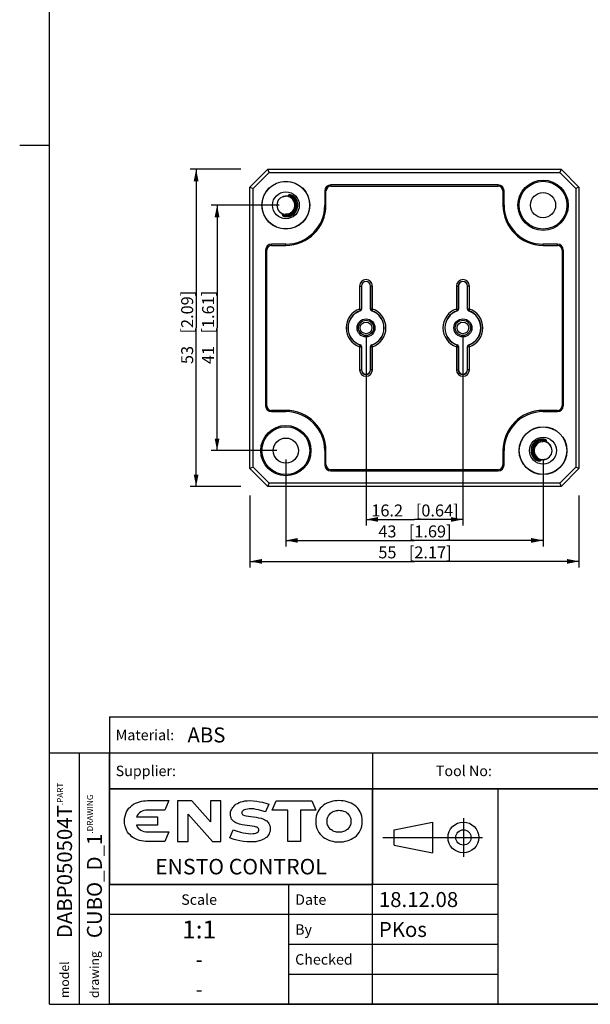
# Model space of a CAD drawing. Units: millimetres. Extents: x 12 to 202, y 7 to 290.
# Drawn here: x 12 to 107, y 7 to 171 of the extents above; entities that cross this region are included whole.
import ezdxf
from ezdxf.enums import TextEntityAlignment as Align

# ---------------------------------------------------------------- set-up
doc = ezdxf.new("R2010")
doc.units = ezdxf.units.MM
doc.header["$LTSCALE"] = 19.36
doc.layers.get('0').update_dxf_attribs({"linetype": 'CONTINUOUS'})
doc.layers.add('EDGEFEAT', color=7, linetype='CONTINUOUS')
doc.styles.get("Standard").update_dxf_attribs({"font": 'ARIAL.TTF'})
doc.styles.add('TEXTSTYLE_1', font='ARIAL.TTF')
doc.dimstyles.new('DIMSTYLE_1', dxfattribs={"dimtxt": 2, "dimasz": 2, "dimexe": 0.18, "dimexo": 0.0625, "dimgap": 0.09, "dimtad": 1, "dimdec": 1, "dimdsep": 46, "dimtxsty": 'STANDARD', "dimblk": '_FILLED', "dimblk1": '_FILLED', "dimblk2": '_FILLED', "dimcen": 0.09, "dimadec": 0, "dimazin": 0, "dimtp": 0.2, "dimtm": 0.2, "dimtfac": 1, "dimtdec": 1, "dimtofl": 0, "dimtmove": 0, "dimatfit": 3, "dimldrblk": '_FILLED', "dimfxl": 1, "dimtolj": 1, "dimarcsym": 0})
doc.dimstyles.new('DIMSTYLE_2', dxfattribs={"dimtxt": 2, "dimasz": 2, "dimexe": 0.18, "dimexo": 0.0625, "dimgap": 0.09, "dimtad": 1, "dimdec": 1, "dimdsep": 46, "dimtxsty": 'STANDARD', "dimblk": '_FILLED', "dimblk1": '_FILLED', "dimblk2": '_FILLED', "dimcen": 0.09, "dimadec": 0, "dimazin": 0, "dimtp": 0.3, "dimtm": 0.3, "dimtfac": 1, "dimtdec": 1, "dimtofl": 0, "dimtmove": 0, "dimatfit": 3, "dimldrblk": '_FILLED', "dimfxl": 1, "dimtolj": 1, "dimarcsym": 0})

# ---------------------------------------------------------------- blocks, each defined once
blk = doc.blocks.new('ENSTO_BL0', base_point=(49.39, 37.58))
at = {"color": 7, "linetype": 'CONTINUOUS'}
for p, q in [((30.04, 39.46), (30.26, 39.75)), ((30.26, 39.75), (30.5, 40)), ((30.5, 40), (30.76, 40.22)), ((30.76, 40.22), (31.05, 40.41)), ((31.05, 40.41), (31.36, 40.58)), ((31.36, 40.58), (31.67, 40.72)), ((31.67, 40.72), (32.01, 40.84)), ((32.01, 40.84), (32.35, 40.93)), ((32.35, 40.93), (32.69, 40.99)), ((32.69, 40.99), (33.03, 41.02)), ((33.03, 41.02), (33.38, 41.03)), ((33.38, 41.03), (36.95, 41.03)), ((36.95, 41.03), (36.26, 39.43)), ((40.77, 41.02), (38.39, 41.02)), ((38.39, 41.02), (38.39, 40.57)), ((38.39, 40.57), (38.39, 34.66)), ((43.88, 37.51), (40.77, 41.02)), ((45.65, 41.02), (43.88, 41.02)), ((43.88, 41.02), (43.88, 40.57)), ((43.88, 40.57), (43.88, 37.51)), ((45.65, 40.57), (45.65, 41.02)), ((45.65, 34.66), (45.65, 40.57)), ((47.32, 39.32), (47.41, 39.51)), ((47.41, 39.51), (47.5, 39.7)), ((47.5, 39.7), (47.62, 39.89)), ((47.62, 39.89), (47.78, 40.07)), ((47.78, 40.07), (47.96, 40.25)), ((47.96, 40.25), (48.16, 40.42)), ((48.16, 40.42), (48.4, 40.57)), ((48.4, 40.57), (48.67, 40.7)), ((48.67, 40.7), (48.95, 40.82)), ((48.95, 40.82), (49.29, 40.9)), ((49.29, 40.9), (49.65, 40.97)), ((49.55, 39.5), (49.43, 39.44)), ((49.82, 39.57), (49.55, 39.5)), ((49.65, 40.97), (50.03, 41.02)), ((50.11, 39.62), (49.82, 39.57)), ((50.03, 41.02), (50.47, 41.03)), ((50.37, 39.64), (50.11, 39.62)), ((50.79, 39.65), (50.37, 39.64)), ((50.47, 41.03), (51.05, 41.01)), ((51.16, 39.63), (50.79, 39.65)), ((51.05, 41.01), (51.62, 40.94)), ((51.56, 39.57), (51.16, 39.63)), ((51.94, 39.49), (51.56, 39.57)), ((51.62, 40.94), (52.15, 40.85)), ((52.3, 39.39), (51.94, 39.49)), ((52.15, 40.85), (52.61, 40.75)), ((52.61, 40.75), (53.33, 40.53)), ((53.65, 40.42), (53.08, 39.13)), ((53.33, 40.53), (53.65, 40.42)), ((54.21, 39.44), (54.88, 41.02)), ((54.88, 41.02), (60.82, 41.02)), ((60.82, 41.02), (61.51, 39.44)), ((62.24, 39.74), (62.02, 39.45)), ((62.49, 39.99), (62.24, 39.74)), ((62.75, 40.22), (62.49, 39.99)), ((63.04, 40.41), (62.75, 40.22)), ((63.35, 40.58), (63.04, 40.41)), ((63.68, 40.72), (63.35, 40.58)), ((64, 40.83), (63.68, 40.72)), ((64.35, 40.93), (64, 40.83)), ((64.7, 40.99), (64.35, 40.93)), ((65.03, 41.02), (64.7, 40.99)), ((65.38, 41.03), (65.03, 41.02)), ((65.73, 41.02), (65.38, 41.03)), ((66.08, 40.99), (65.73, 41.02)), ((66.41, 40.93), (66.08, 40.99)), ((66.76, 40.83), (66.41, 40.93)), ((67.1, 40.72), (66.76, 40.83)), ((67.41, 40.58), (67.1, 40.72)), ((67.72, 40.41), (67.41, 40.58)), ((68.01, 40.22), (67.72, 40.41)), ((68.29, 39.99), (68.01, 40.22)), ((68.53, 39.74), (68.29, 39.99)), ((68.74, 39.45), (68.53, 39.74)), ((29.51, 37.61), (29.54, 38.05)), ((29.54, 38.05), (29.61, 38.44)), ((29.61, 38.44), (29.72, 38.81)), ((29.72, 38.81), (29.86, 39.16)), ((29.86, 39.16), (30.04, 39.46)), ((31.66, 38.55), (31.54, 38.3)), ((31.54, 38.3), (35.05, 38.3)), ((31.83, 38.78), (31.66, 38.55)), ((32.02, 38.97), (31.83, 38.78)), ((32.25, 39.13), (32.02, 38.97)), ((32.5, 39.26), (32.25, 39.13)), ((32.78, 39.35), (32.5, 39.26)), ((33.08, 39.41), (32.78, 39.35)), ((33.39, 39.43), (33.08, 39.41)), ((36.26, 39.43), (33.39, 39.43)), ((35.05, 38.3), (35.05, 36.92)), ((40.17, 38.73), (40.19, 38.75)), ((40.17, 34.66), (40.17, 38.73)), ((40.19, 38.75), (44.26, 34.19)), ((47.23, 38.75), (47.24, 38.93)), ((47.25, 38.53), (47.23, 38.75)), ((47.24, 38.93), (47.27, 39.13)), ((47.29, 38.31), (47.25, 38.53)), ((47.27, 39.13), (47.32, 39.32)), ((47.35, 38.13), (47.29, 38.31)), ((47.43, 37.95), (47.35, 38.13)), ((47.54, 37.81), (47.43, 37.95)), ((49.13, 39.1), (49.12, 38.98)), ((49.12, 38.98), (49.13, 38.89)), ((49.18, 39.21), (49.13, 39.1)), ((49.13, 38.89), (49.18, 38.8)), ((49.24, 39.29), (49.18, 39.21)), ((49.18, 38.8), (49.24, 38.73)), ((49.34, 39.38), (49.24, 39.29)), ((49.24, 38.73), (49.33, 38.67)), ((49.33, 38.67), (49.57, 38.56)), ((49.43, 39.44), (49.34, 39.38)), ((49.57, 38.56), (49.87, 38.49)), ((49.87, 38.49), (50.23, 38.43)), ((50.23, 38.43), (50.63, 38.38)), ((50.63, 38.38), (51.51, 38.26)), ((51.51, 38.26), (51.95, 38.18)), ((51.95, 38.18), (52.39, 38.07)), ((52.87, 39.21), (52.3, 39.39)), ((52.39, 38.07), (52.78, 37.93)), ((52.78, 37.93), (52.97, 37.83)), ((53.08, 39.13), (52.87, 39.21)), ((56.81, 39.43), (54.21, 39.44)), ((56.81, 34.19), (56.81, 39.43)), ((61.51, 39.44), (58.93, 39.44)), ((58.93, 39.44), (58.93, 34.19)), ((61.52, 38.01), (61.49, 37.58)), ((61.59, 38.42), (61.52, 38.01)), ((61.7, 38.79), (61.59, 38.42)), ((61.84, 39.14), (61.7, 38.79)), ((62.02, 39.45), (61.84, 39.14)), ((63.4, 37.78), (63.43, 37.99)), ((63.43, 37.99), (63.47, 38.17)), ((63.47, 38.17), (63.55, 38.35)), ((63.55, 38.35), (63.63, 38.5)), ((63.63, 38.5), (63.73, 38.66)), ((63.73, 38.66), (63.85, 38.79)), ((63.85, 38.79), (63.97, 38.92)), ((63.97, 38.92), (64.11, 39.03)), ((64.11, 39.03), (64.27, 39.13)), ((64.27, 39.13), (64.43, 39.21)), ((64.43, 39.21), (64.6, 39.28)), ((64.6, 39.28), (64.78, 39.34)), ((64.78, 39.34), (64.97, 39.38)), ((64.97, 39.38), (65.18, 39.4)), ((65.18, 39.4), (65.38, 39.41)), ((65.38, 39.41), (65.59, 39.4)), ((65.59, 39.4), (65.79, 39.38)), ((65.79, 39.38), (65.98, 39.34)), ((65.98, 39.34), (66.16, 39.28)), ((66.16, 39.28), (66.34, 39.21)), ((66.34, 39.21), (66.5, 39.13)), ((66.5, 39.13), (66.65, 39.03)), ((66.65, 39.03), (66.8, 38.92)), ((66.8, 38.92), (66.93, 38.79)), ((66.93, 38.79), (67.04, 38.66)), ((67.04, 38.66), (67.13, 38.5)), ((67.13, 38.5), (67.22, 38.35)), ((67.22, 38.35), (67.29, 38.17)), ((67.29, 38.17), (67.34, 37.99)), ((67.34, 37.99), (67.37, 37.78)), ((68.92, 39.14), (68.74, 39.45)), ((69.07, 38.79), (68.92, 39.14)), ((69.19, 38.42), (69.07, 38.79)), ((69.25, 38.01), (69.19, 38.42)), ((69.27, 37.58), (69.25, 38.01)), ((29.54, 37.18), (29.51, 37.61)), ((29.61, 36.77), (29.54, 37.18)), ((29.72, 36.4), (29.61, 36.77)), ((29.86, 36.07), (29.72, 36.4)), ((35.05, 36.92), (31.54, 36.92)), ((31.54, 36.92), (31.66, 36.67)), ((31.66, 36.67), (31.83, 36.45)), ((31.83, 36.45), (32.02, 36.26)), ((32.02, 36.26), (32.25, 36.09)), ((47.67, 37.66), (47.54, 37.81)), ((47.81, 37.54), (47.67, 37.66)), ((47.97, 37.43), (47.81, 37.54)), ((48.15, 37.34), (47.97, 37.43)), ((48.33, 37.25), (48.15, 37.34)), ((48.74, 37.12), (48.33, 37.25)), ((49.17, 37.01), (48.74, 37.12)), ((49.61, 36.94), (49.17, 37.01)), ((50.49, 36.82), (49.61, 36.94)), ((50.89, 36.77), (50.49, 36.82)), ((51.25, 36.7), (50.89, 36.77)), ((51.56, 36.62), (51.25, 36.7)), ((51.68, 36.57), (51.56, 36.62)), ((51.79, 36.5), (51.68, 36.57)), ((51.88, 36.44), (51.79, 36.5)), ((51.94, 36.35), (51.88, 36.44)), ((51.98, 36.26), (51.94, 36.35)), ((52, 36.15), (51.98, 36.26)), ((52.97, 37.83), (53.14, 37.73)), ((53.14, 37.73), (53.31, 37.63)), ((53.31, 37.63), (53.45, 37.49)), ((53.45, 37.49), (53.57, 37.35)), ((53.57, 37.35), (53.68, 37.18)), ((53.68, 37.18), (53.78, 37)), ((53.78, 37), (53.84, 36.81)), ((53.84, 36.81), (53.87, 36.59)), ((53.87, 36.59), (53.89, 36.35)), ((53.89, 36.35), (53.87, 36.13)), ((61.49, 37.58), (61.52, 37.13)), ((61.52, 37.13), (61.59, 36.74)), ((61.59, 36.74), (61.7, 36.37)), ((61.7, 36.37), (61.84, 36.02)), ((63.39, 37.58), (63.4, 37.78)), ((63.4, 37.37), (63.39, 37.58)), ((63.43, 37.17), (63.4, 37.37)), ((63.47, 36.99), (63.43, 37.17)), ((63.55, 36.81), (63.47, 36.99)), ((63.63, 36.65), (63.55, 36.81)), ((63.73, 36.5), (63.63, 36.65)), ((63.85, 36.35), (63.73, 36.5)), ((63.97, 36.23), (63.85, 36.35)), ((64.11, 36.13), (63.97, 36.23)), ((66.8, 36.23), (66.65, 36.13)), ((66.93, 36.35), (66.8, 36.23)), ((67.04, 36.5), (66.93, 36.35)), ((67.13, 36.65), (67.04, 36.5)), ((67.22, 36.81), (67.13, 36.65)), ((67.29, 36.99), (67.22, 36.81)), ((67.34, 37.17), (67.29, 36.99)), ((67.37, 37.37), (67.34, 37.17)), ((67.37, 37.78), (67.37, 37.58)), ((67.37, 37.58), (67.37, 37.37)), ((68.92, 36.02), (69.07, 36.37)), ((69.07, 36.37), (69.19, 36.74)), ((69.19, 36.74), (69.25, 37.13)), ((69.25, 37.13), (69.27, 37.58)), ((30.04, 35.75), (29.86, 36.07)), ((30.26, 35.48), (30.04, 35.75)), ((30.5, 35.23), (30.26, 35.48)), ((30.76, 35), (30.5, 35.23)), ((31.05, 34.81), (30.76, 35)), ((31.36, 34.64), (31.05, 34.81)), ((31.67, 34.49), (31.36, 34.64)), ((32.25, 36.09), (32.5, 35.96)), ((32.5, 35.96), (32.78, 35.87)), ((32.78, 35.87), (33.08, 35.81)), ((33.08, 35.81), (33.39, 35.79)), ((33.39, 35.79), (36.95, 35.79)), ((36.95, 35.79), (36.26, 34.19)), ((38.39, 34.66), (38.39, 34.19)), ((40.17, 34.19), (40.17, 34.66)), ((45.65, 34.19), (45.65, 34.66)), ((47.12, 34.81), (47.71, 36.15)), ((47.5, 34.67), (47.12, 34.81)), ((47.86, 34.55), (47.5, 34.67)), ((47.71, 36.15), (48.2, 35.98)), ((48.31, 34.43), (47.86, 34.55)), ((48.2, 35.98), (48.93, 35.77)), ((48.93, 35.77), (49.35, 35.67)), ((49.35, 35.67), (49.79, 35.59)), ((49.79, 35.59), (50.24, 35.53)), ((50.24, 35.53), (50.67, 35.5)), ((50.67, 35.5), (51.03, 35.51)), ((51.03, 35.51), (51.25, 35.55)), ((51.25, 35.55), (51.47, 35.6)), ((51.47, 35.6), (51.68, 35.68)), ((51.68, 35.68), (51.85, 35.8)), ((51.85, 35.8), (51.91, 35.87)), ((51.91, 35.87), (51.95, 35.96)), ((51.95, 35.96), (51.99, 36.05)), ((51.99, 36.05), (52, 36.15)), ((52.91, 34.65), (52.67, 34.52)), ((53.12, 34.79), (52.91, 34.65)), ((53.31, 34.95), (53.12, 34.79)), ((53.47, 35.12), (53.31, 34.95)), ((53.6, 35.31), (53.47, 35.12)), ((53.71, 35.5), (53.6, 35.31)), ((53.79, 35.71), (53.71, 35.5)), ((53.85, 35.91), (53.79, 35.71)), ((53.87, 36.13), (53.85, 35.91)), ((61.84, 36.02), (62.02, 35.71)), ((62.02, 35.71), (62.24, 35.42)), ((62.24, 35.42), (62.49, 35.17)), ((62.49, 35.17), (62.75, 34.94)), ((62.75, 34.94), (63.04, 34.75)), ((63.04, 34.75), (63.35, 34.58)), ((63.35, 34.58), (63.68, 34.43)), ((64.27, 36.02), (64.11, 36.13)), ((64.43, 35.93), (64.27, 36.02)), ((64.6, 35.87), (64.43, 35.93)), ((64.78, 35.81), (64.6, 35.87)), ((64.97, 35.78), (64.78, 35.81)), ((65.18, 35.75), (64.97, 35.78)), ((65.38, 35.74), (65.18, 35.75)), ((65.59, 35.75), (65.38, 35.74)), ((65.79, 35.78), (65.59, 35.75)), ((65.98, 35.81), (65.79, 35.78)), ((66.16, 35.87), (65.98, 35.81)), ((66.34, 35.93), (66.16, 35.87)), ((66.5, 36.02), (66.34, 35.93)), ((66.65, 36.13), (66.5, 36.02)), ((67.1, 34.43), (67.41, 34.58)), ((67.41, 34.58), (67.72, 34.75)), ((67.72, 34.75), (68.01, 34.94)), ((68.01, 34.94), (68.29, 35.17)), ((68.29, 35.17), (68.53, 35.42)), ((68.53, 35.42), (68.74, 35.71)), ((68.74, 35.71), (68.92, 36.02)), ((32.01, 34.39), (31.67, 34.49)), ((32.35, 34.3), (32.01, 34.39)), ((32.68, 34.24), (32.35, 34.3)), ((33.03, 34.19), (32.68, 34.24)), ((33.37, 34.18), (33.03, 34.19)), ((33.38, 34.18), (33.37, 34.18)), ((36.26, 34.19), (33.38, 34.18)), ((38.39, 34.19), (40.17, 34.19)), ((44.26, 34.19), (45.65, 34.19)), ((48.82, 34.31), (48.31, 34.43)), ((49.4, 34.22), (48.82, 34.31)), ((50.03, 34.15), (49.4, 34.22)), ((50.68, 34.12), (50.03, 34.15)), ((51.09, 34.13), (50.68, 34.12)), ((51.46, 34.17), (51.09, 34.13)), ((51.81, 34.23), (51.46, 34.17)), ((52.12, 34.3), (51.81, 34.23)), ((52.41, 34.4), (52.12, 34.3)), ((52.67, 34.52), (52.41, 34.4)), ((58.93, 34.19), (56.81, 34.19)), ((63.68, 34.43), (64, 34.31)), ((64, 34.31), (64.35, 34.23)), ((64.35, 34.23), (64.7, 34.17)), ((64.7, 34.17), (65.03, 34.13)), ((65.03, 34.13), (65.38, 34.12)), ((65.38, 34.12), (65.73, 34.13)), ((65.73, 34.13), (66.08, 34.17)), ((66.08, 34.17), (66.41, 34.23)), ((66.41, 34.23), (66.76, 34.31)), ((66.76, 34.31), (67.1, 34.43))]:
    blk.add_line(p, q, dxfattribs=at)
blk = doc.blocks.new('_FILLED')
at = {"color": 0, "linetype": 'BYBLOCK'}
blk.add_solid([(0, 0), (-1, 0.2), (-1, -0.2)], dxfattribs=at)
blk = doc.blocks.new('*D1')
at = {"color": 2, "linetype": 'CONTINUOUS'}
for p, q in [((50.5, 92), (50.5, 80)), ((105.5, 92), (105.5, 80)), ((50.5, 81), (78, 81)), ((105.5, 81), (78, 81))]:
    blk.add_line(p, q, dxfattribs=at)
at = {"color": 2, "linetype": 'CONTINUOUS', "xscale": 2, "yscale": 2, "zscale": 2, "rotation": 180}
blk.add_blockref('_FILLED', (50.5, 81), dxfattribs=at)
at = {"color": 2, "linetype": 'CONTINUOUS', "xscale": 2, "yscale": 2, "zscale": 2}
blk.add_blockref('_FILLED', (105.5, 81), dxfattribs=at)
at = {"color": 2, "linetype": 'CONTINUOUS'}
for s, p in [('55', (71.96, 81.5)), ('[2.17]', (77.06, 81.5))]:
    blk.add_text(s, height=2, dxfattribs=at).set_placement(p)
blk = doc.blocks.new('*D2')
at = {"color": 2, "linetype": 'CONTINUOUS'}
for p, q in [((49, 146.5), (40.5, 146.5)), ((41.5, 146.5), (41.5, 120)), ((41.5, 93.5), (41.5, 120)), ((49, 93.5), (40.5, 93.5))]:
    blk.add_line(p, q, dxfattribs=at)
at = {"color": 2, "linetype": 'CONTINUOUS', "xscale": 2, "yscale": 2, "zscale": 2}
for p, rotation in [((41.5, 146.5), 90), ((41.5, 93.5), 270)]:
    blk.add_blockref('_FILLED', p, dxfattribs=dict(at, rotation=rotation))
at = {"color": 2, "linetype": 'CONTINUOUS'}
for s, p in [('[2.09]', (41, 119.06)), ('53', (41, 113.96))]:
    blk.add_text(s, height=2, rotation=90, dxfattribs=at).set_placement(p)
blk = doc.blocks.new('*D8')
at = {"color": 2, "linetype": 'CONTINUOUS'}
for p, q in [((55.37, 140.5), (44, 140.5)), ((45, 140.5), (45, 120)), ((45, 99.5), (45, 120)), ((55, 99.5), (44, 99.5))]:
    blk.add_line(p, q, dxfattribs=at)
at = {"color": 2, "linetype": 'CONTINUOUS', "xscale": 2, "yscale": 2, "zscale": 2}
for p, rotation in [((45, 140.5), 90), ((45, 99.5), 270)]:
    blk.add_blockref('_FILLED', p, dxfattribs=dict(at, rotation=rotation))
at = {"color": 2, "linetype": 'CONTINUOUS'}
for s, p in [('[1.61]', (44.5, 119.06)), ('41', (44.5, 113.96))]:
    blk.add_text(s, height=2, rotation=90, dxfattribs=at).set_placement(p)
blk = doc.blocks.new('*D9')
at = {"color": 2, "linetype": 'CONTINUOUS'}
for p, q in [((56.5, 98), (56.5, 83.5)), ((99.5, 98), (99.5, 83.5)), ((56.5, 84.5), (78, 84.5)), ((99.5, 84.5), (78, 84.5))]:
    blk.add_line(p, q, dxfattribs=at)
at = {"color": 2, "linetype": 'CONTINUOUS', "xscale": 2, "yscale": 2, "zscale": 2, "rotation": 180}
blk.add_blockref('_FILLED', (56.5, 84.5), dxfattribs=at)
at = {"color": 2, "linetype": 'CONTINUOUS', "xscale": 2, "yscale": 2, "zscale": 2}
blk.add_blockref('_FILLED', (99.5, 84.5), dxfattribs=at)
at = {"color": 2, "linetype": 'CONTINUOUS'}
for s, p in [('43', (71.96, 85)), ('[1.69]', (77.06, 85))]:
    blk.add_text(s, height=2, dxfattribs=at).set_placement(p)
blk = doc.blocks.new('*D10')
at = {"color": 2, "linetype": 'CONTINUOUS'}
for p, q in [((69.9, 118.5), (69.9, 87)), ((86.1, 118.5), (86.1, 87)), ((69.9, 88), (78, 88)), ((86.1, 88), (78, 88))]:
    blk.add_line(p, q, dxfattribs=at)
at = {"color": 2, "linetype": 'CONTINUOUS', "xscale": 2, "yscale": 2, "zscale": 2, "rotation": 180}
blk.add_blockref('_FILLED', (69.9, 88), dxfattribs=at)
at = {"color": 2, "linetype": 'CONTINUOUS', "xscale": 2, "yscale": 2, "zscale": 2}
blk.add_blockref('_FILLED', (86.1, 88), dxfattribs=at)
at = {"color": 2, "linetype": 'CONTINUOUS'}
for s, p in [('16.2', (70.79, 88.5)), ('[0.64]', (78.23, 88.5))]:
    blk.add_text(s, height=2, dxfattribs=at).set_placement(p)

msp = doc.modelspace()

# ---------------------------------------------------------------- linework, layer by layer
at = {"color": 7, "linetype": 'CONTINUOUS'}
for p, q in [((17, 7), (17, 290)), ((64, 143.69), (64, 143.89)), ((92, 143.89), (64, 143.89)), ((64, 143.69), (92, 143.69)), ((92, 143.69), (92, 143.89)), ((56.97, 142.13), (57, 142.23)), ((57.45, 142.03), (57, 142.23)), ((63.01, 142.9), (63.01, 140.5)), ((63.21, 142.9), (63.01, 142.9)), ((63.21, 140.5), (63.21, 142.9)), ((92.79, 142.9), (92.79, 140.5)), ((92.99, 142.9), (92.79, 142.9)), ((92.99, 140.5), (92.99, 142.9)), ((63.21, 140.5), (63.01, 140.5)), ((92.79, 140.5), (92.99, 140.5)), ((55.97, 138.78), (56, 138.88)), ((56.91, 139.06), (56.5, 139)), ((54.1, 133.79), (54.1, 133.99)), ((56.5, 133.99), (54.1, 133.99)), ((54.1, 133.79), (56.5, 133.79)), ((56.5, 133.79), (56.5, 133.99)), ((101.9, 133.99), (99.5, 133.99)), ((99.5, 133.79), (99.5, 133.99)), ((99.5, 133.79), (101.9, 133.79)), ((101.9, 133.79), (101.9, 133.99)), ((53.11, 133), (53.11, 107)), ((53.31, 133), (53.11, 133)), ((53.31, 107), (53.31, 133)), ((102.69, 133), (102.89, 133)), ((102.69, 133), (102.69, 107)), ((102.89, 107), (102.89, 133)), ((53.31, 107), (53.11, 107)), ((102.69, 107), (102.89, 107)), ((54.1, 106.21), (54.1, 106.01)), ((56.5, 106.21), (54.1, 106.21)), ((54.1, 106.01), (56.5, 106.01)), ((56.5, 106.21), (56.5, 106.01)), ((101.9, 106.21), (99.5, 106.21)), ((99.5, 106.21), (99.5, 106.01)), ((99.5, 106.01), (101.9, 106.01)), ((101.9, 106.21), (101.9, 106.01)), ((99.09, 100.94), (99.5, 101)), ((100.03, 101.22), (100, 101.12)), ((63.21, 99.5), (63.01, 99.5)), ((63.01, 99.5), (63.01, 97.1)), ((63.21, 97.1), (63.21, 99.5)), ((92.79, 99.5), (92.99, 99.5)), ((92.79, 99.5), (92.79, 97.1)), ((92.99, 97.1), (92.99, 99.5)), ((63.21, 97.1), (63.01, 97.1)), ((92.79, 97.1), (92.99, 97.1)), ((98.55, 97.97), (99, 97.77)), ((99.03, 97.87), (99, 97.77)), ((92, 96.31), (64, 96.31)), ((64, 96.31), (64, 96.11)), ((64, 96.11), (92, 96.11)), ((92, 96.31), (92, 96.11)), ((74.61, 36.15), (81.04, 37.44)), ((81.04, 37.44), (81.04, 32.3)), ((74.61, 33.58), (74.61, 36.15)), ((74.61, 33.58), (81.04, 32.3)), ((17, 7), (202, 7))]:
    msp.add_line(p, q, dxfattribs=at)
at = {"color": 2, "linetype": 'CONTINUOUS'}
for p, q in [((17, 150.5), (12, 150.5)), ((27, 55), (202, 55)), ((27, 55), (27, 49)), ((17, 7), (17, 49)), ((17, 49), (27, 49)), ((22, 7), (22, 49)), ((27, 49), (202, 49)), ((27, 49), (120, 49)), ((27, 49), (27, 43)), ((27, 7), (27, 49)), ((71, 49), (71, 43)), ((27, 43), (120, 43)), ((92, 43), (27, 43)), ((27, 7), (27, 43)), ((27, 43), (71, 43)), ((27, 43), (27, 27)), ((71, 7), (71, 43)), ((71, 43), (71, 27)), ((202, 43), (92, 43)), ((92, 7), (92, 43)), ((92, 7), (92, 43)), ((86.18, 38.08), (86.18, 31.65)), ((72.69, 34.87), (89.39, 34.87)), ((92, 27), (27, 27)), ((27, 27), (71, 27)), ((57, 7), (57, 27)), ((92, 22), (27, 22)), ((92, 17), (57, 17)), ((92, 12), (57, 12)), ((27, 7), (27, 9)), ((92, 7), (92, 9)), ((17, 7), (27, 7)), ((92, 7), (27, 7)), ((202, 7), (92, 7))]:
    msp.add_line(p, q, dxfattribs=at)
at = {"color": 7, "linetype": 'CONTINUOUS'}
for centre, radius in [((56.5, 140.5), 4), ((56.5, 140.5), 3.97), ((99.5, 140.5), 4.2), ((99.5, 140.5), 4), ((56.5, 140.5), 2.25), ((99.5, 140.5), 2.1), ((69.9, 120), 1.5), ((69.9, 120), 1.27), ((86.1, 120), 1.5), ((86.1, 120), 1.27), ((56.5, 99.5), 4.2), ((56.5, 99.5), 4), ((99.5, 99.5), 4), ((99.5, 99.5), 3.97), ((56.5, 99.5), 2.1), ((99.5, 99.5), 2.25), ((86.18, 34.87), 2.57), ((86.18, 34.87), 1.28)]:
    msp.add_circle(centre, radius, dxfattribs=at)
for centre, radius, start, end in [((64, 142.9), 0.987, 90, 180), ((64, 142.9), 0.786, 90, 180), ((92, 142.9), 0.987, 0, 90), ((92, 142.9), 0.786, 0, 90), ((56.5, 140.5), 1.5, 114.1318, 103.4405), ((56.74, 139.96), 2.09, 108.1969, 114.129), ((56.5, 140.5), 1.7, 252.9208, 73.9104), ((56.5, 140.5), 2, 293.1283, 33.6869), ((56.5, 140.5), 1.8, 33.5599, 58.2114), ((56.5, 140.5), 1.8, 25.659, 33.5886), ((56.5, 140.5), 1.8, 252.9211, 25.6614), ((56.5, 140.5), 6.71, 270, 360), ((56.5, 140.5), 6.51, 270, 360), ((55.91, 140.46), 2.09, 1.2777, 3.5099), ((99.5, 140.5), 6.71, 180, 270), ((99.5, 140.5), 6.51, 180, 270), ((54.1, 133), 0.987, 90, 180), ((54.1, 133), 0.786, 90, 180), ((101.9, 133), 0.987, 0, 90), ((101.9, 133), 0.786, 0, 90), ((69.9, 127), 0.75, 0, 180), ((86.1, 127), 0.75, 0, 180), ((69.9, 113), 0.75, 180, 360), ((86.1, 113), 0.75, 180, 360), ((54.1, 107), 0.987, 180, 270), ((54.1, 107), 0.786, 180, 270), ((101.9, 107), 0.987, 270, 360), ((101.9, 107), 0.786, 270, 360), ((56.5, 99.5), 6.71, 0, 90), ((56.5, 99.5), 6.51, 0, 90), ((99.5, 99.5), 6.71, 90, 180), ((99.5, 99.5), 6.51, 90, 180), ((99.5, 99.5), 2, 113.1283, 213.6869), ((99.5, 99.5), 1.8, 72.9211, 205.6614), ((99.5, 99.5), 1.7, 72.9208, 253.9104), ((99.5, 99.5), 1.5, 294.1318, 283.4405), ((99.5, 99.5), 1.8, 205.659, 213.5886), ((100.09, 99.54), 2.09, 181.2777, 183.5099), ((64, 97.1), 0.987, 180, 270), ((64, 97.1), 0.786, 180, 270), ((92, 97.1), 0.987, 270, 360), ((92, 97.1), 0.786, 270, 360), ((99.5, 99.5), 1.8, 213.5599, 238.2114), ((99.26, 100.04), 2.09, 288.1969, 294.129)]:
    msp.add_arc(centre, radius, start, end, dxfattribs=at)
for points, knots in [([(56.09, 141.95), (56.12, 141.96), (56.18, 141.97), (56.26, 142), (56.34, 142.01), (56.41, 142.03), (56.48, 142.04), (56.54, 142.05), (56.59, 142.05), (56.65, 142.06), (56.7, 142.06), (56.74, 142.07), (56.78, 142.07), (56.82, 142.08), (56.86, 142.08), (56.9, 142.09), (56.93, 142.1), (56.95, 142.11), (56.97, 142.12), (56.97, 142.13)], [0, 0, 0, 0, 0.103763, 0.198634, 0.285398, 0.364879, 0.437925, 0.505444, 0.56812, 0.626269, 0.68021, 0.730326, 0.77704, 0.820796, 0.862071, 0.900771, 0.936627, 0.969611, 1, 1, 1, 1]), ([(57, 142.23), (57, 142.24), (57.01, 142.25), (57.04, 142.26), (57.07, 142.27), (57.1, 142.27), (57.14, 142.27), (57.18, 142.27), (57.22, 142.27), (57.26, 142.26), (57.3, 142.25), (57.34, 142.24), (57.38, 142.22), (57.43, 142.21), (57.48, 142.19), (57.53, 142.16), (57.59, 142.14), (57.65, 142.1), (57.72, 142.06), (57.79, 142.01), (57.86, 141.95), (57.93, 141.89), (58.01, 141.81), (58.09, 141.71), (58.14, 141.65), (58.16, 141.61)], [0, 0, 0, 0, 0.017345, 0.037288, 0.058837, 0.082086, 0.10713, 0.13395, 0.162306, 0.191686, 0.221602, 0.25245, 0.284994, 0.319767, 0.357321, 0.398212, 0.442995, 0.492215, 0.546396, 0.606023, 0.671513, 0.743171, 0.821171, 0.906142, 1, 1, 1, 1]), ([(55.73, 139.15), (55.71, 139.16), (55.68, 139.19), (55.64, 139.23), (55.59, 139.27), (55.54, 139.32), (55.48, 139.38), (55.42, 139.44), (55.36, 139.52), (55.3, 139.6), (55.26, 139.66), (55.24, 139.69)], [0, 0, 0, 0, 0.076477, 0.159826, 0.250691, 0.349776, 0.45795, 0.576001, 0.704684, 0.84519, 1, 1, 1, 1]), ([(55.9, 139.01), (55.89, 139.02), (55.87, 139.04), (55.84, 139.06), (55.8, 139.09), (55.77, 139.12), (55.74, 139.14), (55.73, 139.15)], [0, 0, 0, 0, 0.174458, 0.36029, 0.557237, 0.769461, 1, 1, 1, 1]), ([(56, 138.88), (56, 138.88), (56, 138.9), (55.99, 138.92), (55.97, 138.94), (55.95, 138.97), (55.93, 138.99), (55.91, 139), (55.9, 139.01)], [0, 0, 0, 0, 0.140202, 0.287545, 0.443178, 0.611327, 0.796075, 1, 1, 1, 1]), ([(57.29, 138.66), (57.25, 138.64), (57.17, 138.61), (57.05, 138.58), (56.95, 138.56), (56.85, 138.54), (56.75, 138.53), (56.67, 138.53), (56.59, 138.53), (56.52, 138.53), (56.46, 138.54), (56.4, 138.55), (56.34, 138.56), (56.29, 138.57), (56.24, 138.59), (56.2, 138.6), (56.16, 138.62), (56.12, 138.64), (56.09, 138.65), (56.06, 138.67), (56.03, 138.69), (56, 138.71), (55.99, 138.73), (55.97, 138.75), (55.97, 138.77), (55.97, 138.78)], [0, 0, 0, 0, 0.092015, 0.176399, 0.253868, 0.324777, 0.389578, 0.448801, 0.503025, 0.552847, 0.598976, 0.642125, 0.682583, 0.720351, 0.755527, 0.788259, 0.818729, 0.847135, 0.873678, 0.898627, 0.922352, 0.944425, 0.964688, 0.983406, 1, 1, 1, 1]), ([(98.71, 101.34), (98.75, 101.36), (98.83, 101.39), (98.95, 101.42), (99.05, 101.44), (99.15, 101.46), (99.25, 101.47), (99.33, 101.47), (99.41, 101.47), (99.48, 101.47), (99.54, 101.46), (99.6, 101.45), (99.66, 101.44), (99.71, 101.43), (99.76, 101.41), (99.8, 101.4), (99.84, 101.38), (99.88, 101.36), (99.91, 101.35), (99.94, 101.33), (99.97, 101.31), (100, 101.29), (100.01, 101.27), (100.03, 101.25), (100.03, 101.23), (100.03, 101.22)], [0, 0, 0, 0, 0.092015, 0.176399, 0.253868, 0.324777, 0.389578, 0.448801, 0.503025, 0.552847, 0.598976, 0.642125, 0.682583, 0.720351, 0.755527, 0.788259, 0.818729, 0.847135, 0.873678, 0.898627, 0.922352, 0.944425, 0.964688, 0.983406, 1, 1, 1, 1]), ([(100, 101.12), (100, 101.12), (100, 101.1), (100.01, 101.08), (100.03, 101.06), (100.05, 101.03), (100.07, 101.01), (100.09, 101), (100.1, 100.99)], [0, 0, 0, 0, 0.140202, 0.287545, 0.443178, 0.611327, 0.796075, 1, 1, 1, 1]), ([(100.1, 100.99), (100.11, 100.98), (100.13, 100.96), (100.16, 100.94), (100.2, 100.91), (100.23, 100.88), (100.26, 100.86), (100.27, 100.85)], [0, 0, 0, 0, 0.174458, 0.36029, 0.557237, 0.769461, 1, 1, 1, 1]), ([(100.27, 100.85), (100.29, 100.84), (100.32, 100.81), (100.36, 100.77), (100.41, 100.73), (100.46, 100.68), (100.52, 100.62), (100.58, 100.56), (100.64, 100.48), (100.7, 100.4), (100.74, 100.34), (100.76, 100.31)], [0, 0, 0, 0, 0.076477, 0.159826, 0.250691, 0.349776, 0.45795, 0.576001, 0.704684, 0.84519, 1, 1, 1, 1]), ([(99, 97.77), (99, 97.76), (98.99, 97.75), (98.96, 97.74), (98.93, 97.73), (98.9, 97.73), (98.86, 97.73), (98.82, 97.73), (98.78, 97.73), (98.74, 97.74), (98.7, 97.75), (98.66, 97.76), (98.62, 97.78), (98.57, 97.79), (98.52, 97.81), (98.47, 97.84), (98.41, 97.86), (98.35, 97.9), (98.28, 97.94), (98.21, 97.99), (98.14, 98.05), (98.07, 98.11), (97.99, 98.19), (97.91, 98.29), (97.86, 98.35), (97.84, 98.39)], [0, 0, 0, 0, 0.017345, 0.037288, 0.058837, 0.082086, 0.10713, 0.13395, 0.162306, 0.191686, 0.221602, 0.25245, 0.284994, 0.319767, 0.357321, 0.398212, 0.442995, 0.492215, 0.546396, 0.606023, 0.671513, 0.743171, 0.821171, 0.906142, 1, 1, 1, 1]), ([(99.91, 98.05), (99.88, 98.04), (99.82, 98.03), (99.74, 98), (99.66, 97.99), (99.59, 97.97), (99.52, 97.96), (99.46, 97.95), (99.41, 97.95), (99.35, 97.94), (99.3, 97.94), (99.26, 97.93), (99.22, 97.93), (99.18, 97.92), (99.14, 97.92), (99.1, 97.91), (99.07, 97.9), (99.05, 97.89), (99.03, 97.88), (99.03, 97.87)], [0, 0, 0, 0, 0.103763, 0.198634, 0.285398, 0.364879, 0.437925, 0.505444, 0.56812, 0.626269, 0.68021, 0.730326, 0.77704, 0.820796, 0.862071, 0.900771, 0.936627, 0.969611, 1, 1, 1, 1])]:
    msp.add_open_spline(points, degree=3, knots=knots, dxfattribs=at)
at = {"layer": 'EDGEFEAT', "color": 7, "linetype": 'CONTINUOUS'}
for p, q in [((50.5, 143.5), (53.5, 146.5)), ((53.72, 145.96), (53.5, 146.5)), ((53.5, 146.5), (102.5, 146.5)), ((102.5, 146.5), (102.28, 145.96)), ((102.5, 146.5), (105.5, 143.5)), ((51.04, 143.28), (53.72, 145.96)), ((53.72, 145.96), (102.28, 145.96)), ((102.28, 145.96), (104.96, 143.28)), ((50.5, 96.5), (50.5, 143.5)), ((50.5, 143.5), (51.04, 143.28)), ((51.04, 96.72), (51.04, 143.28)), ((105.5, 143.5), (104.96, 143.28)), ((104.96, 143.28), (104.96, 96.72)), ((105.5, 143.5), (105.5, 96.5)), ((68.82, 127), (68.82, 123.15)), ((68.82, 127), (69.15, 127)), ((69.12, 127), (69.12, 123.15)), ((69.15, 127), (69.15, 123.13)), ((70.65, 123.13), (70.65, 127)), ((70.98, 127), (70.65, 127)), ((70.68, 123.15), (70.68, 127)), ((70.98, 123.15), (70.98, 127)), ((85.02, 127), (85.02, 123.15)), ((85.02, 127), (85.35, 127)), ((85.32, 127), (85.32, 123.15)), ((85.35, 127), (85.35, 123.13)), ((87.18, 127), (86.85, 127)), ((86.85, 123.13), (86.85, 127)), ((86.88, 123.15), (86.88, 127)), ((87.18, 123.15), (87.18, 127)), ((68.82, 123.15), (68.92, 122.86)), ((68.82, 123.15), (69.12, 123.15)), ((70.98, 123.15), (70.68, 123.15)), ((70.98, 123.15), (70.88, 122.86)), ((85.02, 123.15), (85.32, 123.15)), ((85.02, 123.15), (85.12, 122.86)), ((87.18, 123.15), (86.88, 123.15)), ((87.18, 123.15), (87.08, 122.86)), ((68.82, 116.85), (68.92, 117.14)), ((68.82, 116.85), (68.82, 113)), ((68.82, 116.85), (69.12, 116.85)), ((69.12, 116.85), (69.12, 113)), ((69.15, 116.87), (69.15, 113)), ((70.65, 113), (70.65, 116.87)), ((70.68, 113), (70.68, 116.85)), ((70.98, 116.85), (70.68, 116.85)), ((70.98, 116.85), (70.88, 117.14)), ((70.98, 113), (70.98, 116.85)), ((85.02, 116.85), (85.12, 117.14)), ((85.02, 116.85), (85.32, 116.85)), ((85.02, 116.85), (85.02, 113)), ((85.32, 116.85), (85.32, 113)), ((85.35, 116.87), (85.35, 113)), ((86.85, 113), (86.85, 116.87)), ((87.18, 116.85), (86.88, 116.85)), ((86.88, 113), (86.88, 116.85)), ((87.18, 116.85), (87.08, 117.14)), ((87.18, 113), (87.18, 116.85)), ((68.82, 113), (69.15, 113)), ((70.98, 113), (70.65, 113)), ((85.02, 113), (85.35, 113)), ((87.18, 113), (86.85, 113)), ((51.04, 96.72), (50.5, 96.5)), ((53.5, 93.5), (50.5, 96.5)), ((53.72, 94.04), (51.04, 96.72)), ((104.96, 96.72), (102.28, 94.04)), ((105.5, 96.5), (102.5, 93.5)), ((105.5, 96.5), (104.96, 96.72)), ((53.5, 93.5), (53.72, 94.04)), ((102.28, 94.04), (53.72, 94.04)), ((102.28, 94.04), (102.5, 93.5)), ((102.5, 93.5), (53.5, 93.5))]:
    msp.add_line(p, q, dxfattribs=at)
for centre in [(69.9, 120), (86.1, 120)]:
    msp.add_circle(centre, 0.975, dxfattribs=at)
for centre, radius, start, end in [((69.9, 127), 1.08, 0, 180), ((69.9, 127), 0.778, 0, 180), ((86.1, 127), 1.08, 0, 180), ((86.1, 127), 0.778, 0, 180), ((69.9, 120), 3.33, 108.8993, 251.1007), ((69.9, 120), 3.03, 108.8993, 251.1007), ((69.9, 120), 3, 108.5529, 251.4471), ((68.82, 123.15), 0.3, 288.9027, 359.9965), ((63.06, 115.39), 9.5, 51.7304, 51.9317), ((68.85, 123.13), 0.3, 288.5525, 0.0003), ((62.51, 113.9), 11.37, 54.2766, 54.4499), ((77.29, 113.9), 11.37, 125.5501, 125.7234), ((70.95, 123.13), 0.3, 179.9997, 251.4475), ((70.98, 123.15), 0.3, 180.0034, 251.0973), ((76.74, 115.39), 9.5, 128.0683, 128.2696), ((69.9, 120), 3, 288.5529, 71.4471), ((69.9, 120), 3.03, 288.8993, 71.1007), ((69.9, 120), 3.33, 288.8993, 71.1007), ((86.1, 120), 3.33, 108.8993, 251.1007), ((86.1, 120), 3.03, 108.8993, 251.1007), ((86.1, 120), 3, 108.5529, 251.4471), ((85.02, 123.15), 0.3, 288.9027, 359.9966), ((79.26, 115.39), 9.5, 51.7304, 51.9317), ((85.05, 123.13), 0.3, 288.5525, 0.0003), ((78.71, 113.9), 11.37, 54.2766, 54.4499), ((93.49, 113.9), 11.37, 125.5501, 125.7234), ((87.15, 123.13), 0.3, 179.9997, 251.4475), ((87.18, 123.15), 0.3, 180.0034, 251.0973), ((92.94, 115.39), 9.5, 128.0683, 128.2696), ((86.1, 120), 3, 288.5529, 71.4471), ((86.1, 120), 3.03, 288.8993, 71.1007), ((86.1, 120), 3.33, 288.8993, 71.1007), ((63.06, 124.61), 9.5, 308.0683, 308.2696), ((68.82, 116.85), 0.3, 0.0034, 71.0973), ((68.85, 116.87), 0.3, 359.9997, 71.4475), ((62.51, 126.1), 11.37, 305.5501, 305.7234), ((70.95, 116.87), 0.3, 108.5525, 180.0003), ((77.29, 126.1), 11.37, 234.2766, 234.4499), ((70.98, 116.85), 0.3, 108.9027, 179.9966), ((76.74, 124.61), 9.5, 231.7304, 231.9317), ((79.26, 124.61), 9.5, 308.0683, 308.2696), ((85.02, 116.85), 0.3, 0.0034, 71.0973), ((85.05, 116.87), 0.3, 359.9997, 71.4475), ((78.71, 126.1), 11.37, 305.5501, 305.7234), ((87.15, 116.87), 0.3, 108.5525, 180.0003), ((93.49, 126.1), 11.37, 234.2766, 234.4499), ((87.18, 116.85), 0.3, 108.9027, 179.9965), ((92.94, 124.61), 9.5, 231.7304, 231.9317), ((69.9, 113), 1.08, 180, 360), ((69.9, 113), 0.778, 180, 360), ((86.1, 113), 1.08, 180, 360), ((86.1, 113), 0.778, 180, 360)]:
    msp.add_arc(centre, radius, start, end, dxfattribs=at)

# ---------------------------------------------------------------- block references
at = {"color": 2, "linetype": 'CONTINUOUS'}
msp.add_blockref('ENSTO_BL0', (49.39, 37.58), dxfattribs=at)

# ---------------------------------------------------------------- texts
at = {"color": 2, "linetype": 'CONTINUOUS', "style": 'TEXTSTYLE_1', "oblique": 5}
for s, p in [('Material:', (28.05, 51.12)), ('Supplier:', (28.05, 45.12)), ('Date', (58.05, 23.62)), ('By', (58.05, 18.62)), ('Checked', (58.05, 13.62))]:
    msp.add_text(s, height=1.75, dxfattribs=at).set_placement(p)
at = {"color": 2, "linetype": 'CONTINUOUS', "style": 'TEXTSTYLE_1'}
for s, p in [('ABS', (40.05, 50.75)), ('18.12.08', (72.05, 23.25)), ('PKos', (72.05, 18.25))]:
    msp.add_text(s, height=2.5, dxfattribs=at).set_placement(p)
at = {"color": 2, "linetype": 'CONTINUOUS', "style": 'TEXTSTYLE_1', "oblique": 5}
msp.add_text('Tool No:', height=1.75, dxfattribs=at).set_placement((90.95, 45.12), align=Align.RIGHT)
at = {"color": 2, "linetype": 'CONTINUOUS', "style": 'TEXTSTYLE_1'}
for s, height, p in [('ENSTO CONTROL', 2.6, (49, 28.7)), ('1:1', 3, (42, 18)), ('-', 2.5, (42, 13.25)), ('-', 2.5, (42, 8.25))]:
    msp.add_text(s, height=height, dxfattribs=at).set_placement(p, align=Align.CENTER)
at = {"color": 2, "linetype": 'CONTINUOUS', "style": 'TEXTSTYLE_1', "oblique": 5}
msp.add_text('Scale', height=1.75, dxfattribs=at).set_placement((42, 23.62), align=Align.CENTER)
for s, p in [('drawing', (25.25, 8.05)), ('model', (20.25, 8.05))]:
    msp.add_text(s, height=1.5, rotation=90, dxfattribs=at).set_placement(p)
at = {"color": 2, "linetype": 'CONTINUOUS', "char_height": 2.5, "attachment_point": 1, "rotation": 90, "style": 'TEXTSTYLE_1'}
for s, insert, width in [('DABP050504T\\H1.0000000000;.PART', (18.25, 18.05), 27.3755), ('CUBO_D_1\\H1.0000000000;.DRAWING', (23.25, 18.05), 25.5465)]:
    msp.add_mtext(s, dxfattribs=dict(at, insert=insert, width=width))

# ---------------------------------------------------------------- dimensions: what is measured, and where the dimension line sits
at = {"color": 2, "linetype": 'CONTINUOUS'}
for base, p1, p2, angle, picture, middle in [((41.5, 146.5), (49, 93.5), (49, 146.5), 90, '*D2', (40, 120)), ((45, 140.5), (55, 99.5), (55.37, 140.5), 90, '*D8', (43.5, 120)), ((50.5, 81), (105.5, 92), (50.5, 92), 180, '*D1', (78, 82.5))]:
    dim = msp.add_linear_dim(base=base, p1=p1, p2=p2, angle=angle, dimstyle='DIMSTYLE_2', dxfattribs=at)
    dim.commit()
    dim.dimension.update_dxf_attribs({"geometry": picture, "text_midpoint": middle, "dimtype": 160})
for base, p1, p2, dimstyle, picture, middle in [((86.1, 88), (69.9, 118.5), (86.1, 118.5), 'DIMSTYLE_1', '*D10', (78, 89.5)), ((99.5, 84.5), (56.5, 98), (99.5, 98), 'DIMSTYLE_2', '*D9', (78, 86))]:
    dim = msp.add_linear_dim(base=base, p1=p1, p2=p2, dimstyle=dimstyle, dxfattribs=at)
    dim.commit()
    dim.dimension.update_dxf_attribs({"geometry": picture, "text_midpoint": middle, "dimtype": 160})

doc.saveas('drawing.dxf')
